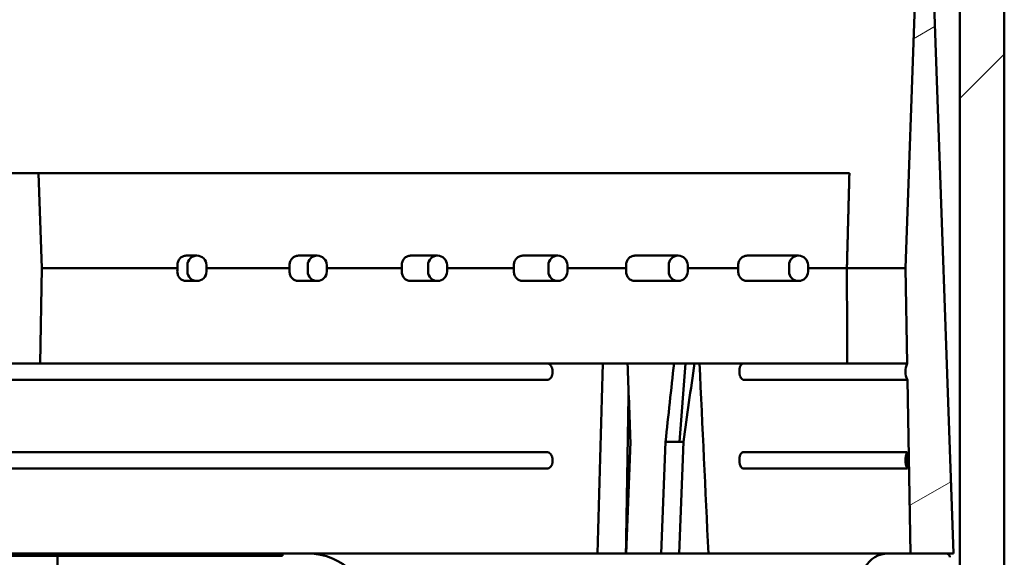
# Model space of a CAD drawing. Units: millimetres. Extents: x 100 to 5940, y 0 to 4200.
# Drawn here: x 998 to 1076, y 1126 to 1169 of the extents above; entities that cross this region are included whole.
import ezdxf

# ---------------------------------------------------------------- set-up
doc = ezdxf.new("R2010")
doc.units = ezdxf.units.MM
doc.header["$LTSCALE"] = 10
doc.layers.add('Schraffur (ISO)', color=7, linetype='Continuous', lineweight=18)
doc.layers.add('Sichtbar (ISO)', color=7, linetype='Continuous', lineweight=50)

msp = doc.modelspace()

# ---------------------------------------------------------------- hatches: boundary and pattern name
at = {"layer": 'Schraffur (ISO)'}
h = msp.add_hatch(dxfattribs=at)
h.set_pattern_fill('ANSI31', color=256, scale=254, style=0)
h.set_pattern_definition([(45, (0, 0), (-22.45064, 22.45064), [])])
h.paths.add_polyline_path([(916.021, 841.423), (919.521, 841.423), (919.521, 856.823), (916.021, 856.823)])
h.paths.add_polyline_path([(1072.521, 841.423), (1076.021, 841.423), (1076.021, 856.823), (1072.521, 856.823)])
h.paths.add_polyline_path([(1076.021, 860.023), (1076.021, 1296.923), (1076.021, 1309.923), (1076.021, 1336.423), (1072.521, 1336.423), (1072.521, 1321.423), (1072.521, 1171.423), (1072.521, 1117.923), (1072.521, 1087.923), (1072.521, 860.023)])
h.paths.add_polyline_path([(916.021, 1336.423), (916.021, 1309.923), (916.021, 1296.923), (916.021, 860.023), (919.521, 860.023), (919.521, 1087.923), (919.521, 1117.923), (919.521, 1171.423), (919.521, 1321.423), (919.521, 1336.423)])
h = msp.add_hatch(dxfattribs=at)
h.set_pattern_fill('ANSI31', color=256, scale=254, angle=-14.99998, style=0)
h.set_pattern_definition([(30, (0, 0), (-15.875, 27.4963), [])])
edge = h.paths.add_edge_path()
edge.add_line((1068.374, 1140.123), (1068.613, 1126.423))
edge.add_line((1068.613, 1126.423), (1071.415, 1126.423))
edge.add_line((1071.415, 1126.423), (1072.006, 1126.423))
edge.add_line((1072.006, 1126.423), (1070.435, 1171.423))
edge.add_line((1070.435, 1171.423), (1069.006, 1171.423))
edge.add_line((1069.006, 1171.423), (1068.221, 1148.923))
edge.add_line((1068.221, 1148.923), (1068.352, 1141.423))
edge.add_ellipse((1069.697, 1140.796), major_axis=(-0.627, -1.345), ratio=1, start_angle=270, end_angle=321.97082)
edge = h.paths.add_edge_path()
edge.add_line((923.428, 1126.423), (923.667, 1140.123))
edge.add_ellipse((922.345, 1140.796), major_axis=(0.673, 1.322), ratio=1, start_angle=270, end_angle=321.97082)
edge.add_line((923.69, 1141.423), (923.821, 1148.923))
edge.add_line((923.821, 1148.923), (923.035, 1171.423))
edge.add_line((923.035, 1171.423), (921.606, 1171.423))
edge.add_line((921.606, 1171.423), (920.035, 1126.423))
edge.add_line((920.035, 1126.423), (920.626, 1126.423))
edge.add_line((920.626, 1126.423), (923.428, 1126.423))
edge = h.paths.add_edge_path()
edge.add_line((1059.021, 1149.173), (1059.021, 1148.673))
edge.add_ellipse((1059.771, 1148.673), major_axis=(0, -0.75), ratio=1, start_angle=270, end_angle=450)
edge.add_line((1060.521, 1148.673), (1060.521, 1149.173))
edge.add_ellipse((1059.771, 1149.173), major_axis=(0, 0.75), ratio=1, start_angle=270, end_angle=450)
edge = h.paths.add_edge_path()
edge.add_line((980.521, 1148.673), (980.521, 1149.173))
edge.add_ellipse((979.771, 1149.173), major_axis=(0, 0.75), ratio=1, start_angle=270, end_angle=450)
edge.add_line((979.021, 1149.173), (979.021, 1148.673))
edge.add_ellipse((979.771, 1148.673), major_axis=(0, -0.75), ratio=1, start_angle=270, end_angle=450)
edge = h.paths.add_edge_path()
edge.add_line((971.021, 1148.673), (971.021, 1149.173))
edge.add_ellipse((970.271, 1149.173), major_axis=(0, 0.75), ratio=1, start_angle=270, end_angle=450)
edge.add_line((969.521, 1149.173), (969.521, 1148.673))
edge.add_ellipse((970.271, 1148.673), major_axis=(0, -0.75), ratio=1, start_angle=270, end_angle=450)
edge = h.paths.add_edge_path()
edge.add_line((961.521, 1148.673), (961.521, 1149.173))
edge.add_ellipse((960.771, 1149.173), major_axis=(0, 0.75), ratio=1, start_angle=270, end_angle=450)
edge.add_line((960.021, 1149.173), (960.021, 1148.673))
edge.add_ellipse((960.771, 1148.673), major_axis=(0, -0.75), ratio=1, start_angle=270, end_angle=450)
edge = h.paths.add_edge_path()
edge.add_line((952.021, 1148.673), (952.021, 1149.173))
edge.add_ellipse((951.271, 1149.173), major_axis=(0, 0.75), ratio=1, start_angle=270, end_angle=450)
edge.add_line((950.521, 1149.173), (950.521, 1148.673))
edge.add_ellipse((951.271, 1148.673), major_axis=(0, -0.75), ratio=1, start_angle=270, end_angle=450)
edge = h.paths.add_edge_path()
edge.add_line((933.021, 1148.673), (933.021, 1149.173))
edge.add_ellipse((932.271, 1149.173), major_axis=(0, 0.75), ratio=1, start_angle=270, end_angle=450)
edge.add_line((931.521, 1149.173), (931.521, 1148.673))
edge.add_ellipse((932.271, 1148.673), major_axis=(0, -0.75), ratio=1, start_angle=270, end_angle=450)
edge = h.paths.add_edge_path()
edge.add_line((1011.521, 1149.173), (1011.521, 1148.673))
edge.add_ellipse((1012.271, 1148.673), major_axis=(0, -0.75), ratio=1, start_angle=270, end_angle=450)
edge.add_line((1013.021, 1148.673), (1013.021, 1149.173))
edge.add_ellipse((1012.271, 1149.173), major_axis=(0, 0.75), ratio=1, start_angle=270, end_angle=450)
edge = h.paths.add_edge_path()
edge.add_line((1021.021, 1149.173), (1021.021, 1148.673))
edge.add_ellipse((1021.771, 1148.673), major_axis=(0, -0.75), ratio=1, start_angle=270, end_angle=450)
edge.add_line((1022.521, 1148.673), (1022.521, 1149.173))
edge.add_ellipse((1021.771, 1149.173), major_axis=(0, 0.75), ratio=1, start_angle=270, end_angle=450)
edge = h.paths.add_edge_path()
edge.add_line((1030.521, 1149.173), (1030.521, 1148.673))
edge.add_ellipse((1031.271, 1148.673), major_axis=(0, -0.75), ratio=1, start_angle=270, end_angle=450)
edge.add_line((1032.021, 1148.673), (1032.021, 1149.173))
edge.add_ellipse((1031.271, 1149.173), major_axis=(0, 0.75), ratio=1, start_angle=270, end_angle=450)
edge = h.paths.add_edge_path()
edge.add_line((1040.021, 1149.173), (1040.021, 1148.673))
edge.add_ellipse((1040.771, 1148.673), major_axis=(0, -0.75), ratio=1, start_angle=270, end_angle=450)
edge.add_line((1041.521, 1148.673), (1041.521, 1149.173))
edge.add_ellipse((1040.771, 1149.173), major_axis=(0, 0.75), ratio=1, start_angle=270, end_angle=450)
h.paths.add_polyline_path([(992.021, 1148.923), (992.152, 1141.423), (999.89, 1141.423), (1000.021, 1148.923), (999.759, 1156.423), (997.621, 1156.423), (997.621, 1149.423), (994.421, 1149.423), (994.421, 1156.423), (992.283, 1156.423)])
h = msp.add_hatch(dxfattribs=at)
h.set_pattern_fill('ANSI31', color=256, scale=254, angle=105.00025, style=0)
h.set_pattern_definition([(150.0002, (0, 0), (-15.8749, -27.4964), [])])
edge = h.paths.add_edge_path()
edge.add_line((967.821, 1112.923), (968.671, 1112.923))
edge.add_line((968.671, 1112.923), (968.671, 1107.923))
edge.add_line((968.671, 1107.923), (971.031, 1107.923))
edge.add_line((971.031, 1107.923), (971.126, 1123.423))
edge.add_line((971.126, 1123.423), (988.271, 1123.423))
edge.add_line((988.271, 1123.423), (988.843, 1116.879))
edge.add_ellipse((989.341, 1116.923), major_axis=(0.044, -0.498), ratio=1, start_angle=270, end_angle=355)
edge.add_line((989.341, 1116.423), (990.771, 1116.423))
edge.add_line((990.771, 1116.423), (990.771, 1126.223))
edge.add_line((990.771, 1126.223), (973.021, 1126.223))
edge.add_line((973.021, 1126.223), (973.021, 1126.423))
edge.add_line((973.021, 1126.423), (971.021, 1126.423))
edge.add_ellipse((971.021, 1121.423), major_axis=(-5, 0), ratio=1, start_angle=270, end_angle=360)
edge.add_line((966.021, 1121.423), (966.021, 1117.923))
edge.add_line((966.021, 1117.923), (967.821, 1117.923))
edge.add_line((967.821, 1117.923), (967.821, 1112.923))
edge = h.paths.add_edge_path()
edge.add_line((1023.371, 1112.923), (1024.221, 1112.923))
edge.add_line((1024.221, 1112.923), (1024.221, 1117.923))
edge.add_line((1024.221, 1117.923), (1026.021, 1117.923))
edge.add_line((1026.021, 1117.923), (1026.021, 1121.423))
edge.add_ellipse((1021.021, 1121.423), major_axis=(0, 5), ratio=1, start_angle=270, end_angle=360)
edge.add_line((1021.021, 1126.423), (1019.021, 1126.423))
edge.add_line((1019.021, 1126.423), (1019.021, 1126.223))
edge.add_line((1019.021, 1126.223), (1001.271, 1126.223))
edge.add_line((1001.271, 1126.223), (1001.271, 1116.423))
edge.add_line((1001.271, 1116.423), (1002.7, 1116.423))
edge.add_ellipse((1002.7, 1116.923), major_axis=(0.5, 0), ratio=1, start_angle=270, end_angle=355)
edge.add_line((1003.198, 1116.879), (1003.771, 1123.423))
edge.add_line((1003.771, 1123.423), (1020.916, 1123.423))
edge.add_line((1020.916, 1123.423), (1021.01, 1107.923))
edge.add_line((1021.01, 1107.923), (1023.371, 1107.923))
edge.add_line((1023.371, 1107.923), (1023.371, 1112.923))
edge = h.paths.add_edge_path()
edge.add_spline(control_points=[(1062.101, 1093.923), (1062.172, 1090.54), (1062.901, 1088.017), (1064.195, 1084.289), (1065.36, 1082.096), (1066.63, 1079.919)], knot_values=[-1.212724, -1.212724, -1.212724, -1.212724, -0.756047, -0.756047, 0, 0, 0, 0], degree=3, periodic=0)
edge.add_ellipse((1067.493, 1080.423), major_axis=(0.504, -0.864), ratio=1, start_angle=270, end_angle=329.75615)
edge.add_line((1067.493, 1079.423), (1068.882, 1079.423))
edge.add_line((1068.882, 1079.423), (1071.212, 1079.423))
edge.add_ellipse((1071.212, 1079.923), major_axis=(0.5, 0), ratio=1, start_angle=270, end_angle=361)
edge.add_line((1071.712, 1079.931), (1071.679, 1081.831))
edge.add_ellipse((1071.179, 1081.823), major_axis=(-0.009, 0.5), ratio=1, start_angle=270, end_angle=359)
edge.add_line((1071.179, 1082.323), (1068.421, 1082.323))
edge.add_ellipse((1068.421, 1085.023), major_axis=(-2.7, 0), ratio=1, start_angle=0, end_angle=90, ccw=False)
edge.add_line((1065.721, 1085.023), (1065.721, 1120.823))
edge.add_ellipse((1068.421, 1120.823), major_axis=(0, 2.7), ratio=1, start_angle=0, end_angle=90, ccw=False)
edge.add_line((1068.421, 1123.523), (1071.179, 1123.523))
edge.add_ellipse((1071.179, 1124.023), major_axis=(0.5, 0), ratio=1, start_angle=270, end_angle=359)
edge.add_line((1071.679, 1124.014), (1071.715, 1126.117))
edge.add_ellipse((1071.415, 1126.123), major_axis=(0.005, 0.3), ratio=1, start_angle=270, end_angle=361)
edge.add_line((1071.415, 1126.423), (1068.613, 1126.423))
edge.add_line((1068.613, 1126.423), (1066.835, 1126.423))
edge.add_ellipse((1066.222, 1125.423), major_axis=(0.613, 1), ratio=1, start_angle=126.11544, end_angle=360, ccw=False)
edge.add_spline(control_points=[(1065.052, 1125.329), (1065.021, 1125.267), (1064.99, 1125.205), (1064.959, 1125.143)], knot_values=[-1.367275, -1.367275, -1.367275, -1.367275, -1.348979, -1.348979, -1.348979, -1.348979], degree=3, periodic=0)
edge.add_spline(control_points=[(1064.959, 1125.143), (1064.79, 1125.243), (1064.6, 1125.336), (1063.443, 1125.815), (1062.164, 1126.028), (1060.749, 1126.028)], knot_values=[-0.518821, -0.518821, -0.518821, -0.518821, -0.425379, -0.425379, -0.000847, -0.000847, -0.000847, -0.000847], degree=3, periodic=0)
edge.add_spline(control_points=[(1060.749, 1126.028), (1059.364, 1126.028), (1057.981, 1125.825), (1056.235, 1125.308), (1055.691, 1125.081), (1055.086, 1124.704), (1054.889, 1124.555), (1054.656, 1124.287), (1054.583, 1124.179), (1054.5, 1123.971), (1054.479, 1123.876), (1054.479, 1123.778)], knot_values=[-0.538745, -0.538745, -0.538745, -0.538745, -0.280783, -0.280783, -0.136162, -0.136162, -0.067357, -0.067357, -0.029424, -0.029424, 0, 0, 0, 0], degree=3, periodic=0)
edge.add_line((1054.479, 1123.778), (1054.479, 1118.923))
edge.add_spline(control_points=[(1054.479, 1118.923), (1054.479, 1118.892), (1054.484, 1118.861), (1054.502, 1118.799), (1054.516, 1118.768), (1054.576, 1118.666), (1054.64, 1118.602), (1054.868, 1118.421), (1055.109, 1118.305), (1055.96, 1118.03), (1056.698, 1117.923), (1057.445, 1117.923)], knot_values=[-0.431474, -0.431474, -0.431474, -0.431474, -0.413469, -0.413469, -0.393613, -0.393613, -0.344557, -0.344557, -0.224363, -0.224363, 0, 0, 0, 0], degree=3, periodic=0)
edge.add_line((1057.445, 1117.923), (1061.599, 1117.923))
edge.add_line((1061.599, 1117.923), (1062.101, 1093.923))
edge = h.paths.add_edge_path()
edge.add_line((920.863, 1123.523), (923.621, 1123.523))
edge.add_ellipse((923.621, 1120.823), major_axis=(2.7, 0), ratio=1, start_angle=0, end_angle=90, ccw=False)
edge.add_line((926.321, 1120.823), (926.321, 1085.023))
edge.add_ellipse((923.621, 1085.023), major_axis=(0, -2.7), ratio=1, start_angle=0, end_angle=90, ccw=False)
edge.add_line((923.621, 1082.323), (920.863, 1082.323))
edge.add_ellipse((920.863, 1081.823), major_axis=(-0.5, 0), ratio=1, start_angle=270, end_angle=359)
edge.add_line((920.363, 1081.831), (920.33, 1079.931))
edge.add_ellipse((920.83, 1079.923), major_axis=(-0.009, -0.5), ratio=1, start_angle=270, end_angle=361)
edge.add_line((920.83, 1079.423), (923.159, 1079.423))
edge.add_line((923.159, 1079.423), (924.548, 1079.423))
edge.add_ellipse((924.835, 1079.923), major_axis=(-0.287, -0.5), ratio=1, start_angle=119.51229, end_angle=360, ccw=False)
edge.add_spline(control_points=[(925.412, 1079.919), (926.681, 1082.096), (927.846, 1084.289), (929.14, 1088.017), (929.869, 1090.54), (929.94, 1093.923)], knot_values=[-2.695558, -2.695558, -2.695558, -2.695558, -1.01507, -1.01507, 0, 0, 0, 0], degree=3, periodic=0)
edge.add_line((929.94, 1093.923), (930.443, 1117.923))
edge.add_line((930.443, 1117.923), (934.596, 1117.923))
edge.add_spline(control_points=[(934.596, 1117.923), (935.286, 1117.923), (935.969, 1118.014), (936.788, 1118.251), (937.028, 1118.349), (937.293, 1118.513), (937.38, 1118.578), (937.484, 1118.697), (937.516, 1118.744), (937.553, 1118.837), (937.562, 1118.879), (937.562, 1118.923)], knot_values=[-0.243789, -0.243789, -0.243789, -0.243789, -0.123344, -0.123344, -0.060225, -0.060225, -0.029887, -0.029887, -0.013074, -0.013074, 0, 0, 0, 0], degree=3, periodic=0)
edge.add_line((937.562, 1118.923), (937.562, 1123.778))
edge.add_spline(control_points=[(937.562, 1123.778), (937.562, 1123.849), (937.551, 1123.919), (937.509, 1124.064), (937.475, 1124.135), (937.334, 1124.37), (937.185, 1124.516), (936.658, 1124.93), (936.107, 1125.193), (934.296, 1125.788), (932.793, 1126.028), (931.29, 1126.028)], knot_values=[-0.893464, -0.893464, -0.893464, -0.893464, -0.855038, -0.855038, -0.812554, -0.812554, -0.707591, -0.707591, -0.451562, -0.451562, -0.000686, -0.000686, -0.000686, -0.000686], degree=3, periodic=0)
edge.add_spline(control_points=[(931.29, 1126.028), (930.463, 1126.028), (929.603, 1125.955), (928.139, 1125.63), (927.58, 1125.425), (927.121, 1125.166), (927.102, 1125.155), (927.083, 1125.143)], knot_values=[-0.516154, -0.516154, -0.516154, -0.516154, -0.333831, -0.333831, -0.183392, -0.183392, -0.176783, -0.176783, -0.176783, -0.176783], degree=3, periodic=0)
edge.add_spline(control_points=[(927.083, 1125.143), (927.052, 1125.205), (927.021, 1125.267), (926.989, 1125.329)], knot_values=[-0.020859, -0.020859, -0.020859, -0.020859, 0, 0, 0, 0], degree=3, periodic=0)
edge.add_ellipse((925.206, 1124.423), major_axis=(-0.906, 1.783), ratio=1, start_angle=270, end_angle=333.05772)
edge.add_line((925.206, 1126.423), (923.428, 1126.423))
edge.add_line((923.428, 1126.423), (920.626, 1126.423))
edge.add_ellipse((920.626, 1126.123), major_axis=(-0.3, 0), ratio=1, start_angle=270, end_angle=361)
edge.add_line((920.326, 1126.117), (920.363, 1124.014))
edge.add_ellipse((920.863, 1124.023), major_axis=(0.009, -0.5), ratio=1, start_angle=270, end_angle=359)

# ---------------------------------------------------------------- linework, layer by layer
at = {"layer": 'Sichtbar (ISO)'}
for p, q in [((1072.521, 1336.423), (1072.521, 860.023)), ((1076.021, 860.023), (1076.021, 1336.423)), ((1069.006, 1171.423), (1068.221, 1148.923)), ((1072.006, 1126.423), (1070.435, 1171.423)), ((999.759, 1156.423), (997.621, 1156.423)), ((1000.021, 1148.923), (999.759, 1156.423)), ((1063.789, 1156.423), (999.759, 1156.423)), ((1012.271, 1149.923), (1011.418, 1149.923)), ((1021.771, 1149.923), (1020.279, 1149.923)), ((1031.271, 1149.923), (1029.138, 1149.923)), ((1040.771, 1149.923), (1037.995, 1149.923)), ((1050.271, 1149.923), (1046.851, 1149.923)), ((1059.771, 1149.923), (1055.708, 1149.923)), ((1011.521, 1149.173), (1011.521, 1148.673)), ((1013.021, 1148.673), (1013.021, 1149.173)), ((1021.021, 1149.173), (1021.021, 1148.673)), ((1022.521, 1148.673), (1022.521, 1149.173)), ((1030.521, 1149.173), (1030.521, 1148.673)), ((1032.021, 1148.673), (1032.021, 1149.173)), ((1040.021, 1149.173), (1040.021, 1148.673)), ((1041.521, 1148.673), (1041.521, 1149.173)), ((1049.521, 1149.173), (1049.521, 1148.673)), ((1051.021, 1148.673), (1051.021, 1149.173)), ((1059.021, 1149.173), (1059.021, 1148.673)), ((1060.521, 1148.673), (1060.521, 1149.173)), ((999.89, 1141.423), (1000.021, 1148.923)), ((1010.724, 1148.923), (1000.021, 1148.923)), ((1019.586, 1148.923), (1013.021, 1148.923)), ((1028.444, 1148.923), (1022.521, 1148.923)), ((1037.302, 1148.923), (1032.021, 1148.923)), ((1046.158, 1148.923), (1041.521, 1148.923)), ((1055.015, 1148.923), (1051.021, 1148.923)), ((1063.591, 1148.923), (1060.521, 1148.923)), ((1063.591, 1148.923), (1068.221, 1148.923)), ((1068.221, 1148.923), (1068.352, 1141.423)), ((1011.413, 1147.923), (1012.271, 1147.923)), ((1020.274, 1147.923), (1021.771, 1147.923)), ((1029.132, 1147.923), (1031.271, 1147.923)), ((1037.989, 1147.923), (1040.771, 1147.923)), ((1046.845, 1147.923), (1050.271, 1147.923)), ((1055.701, 1147.923), (1059.771, 1147.923)), ((992.152, 1141.423), (999.89, 1141.423)), ((999.89, 1141.423), (1063.62, 1141.423)), ((1050.851, 1141.423), (1050.372, 1135.233)), ((1063.62, 1141.423), (1068.352, 1141.423)), ((1040.333, 1140.953), (1040.337, 1140.592)), ((1039.894, 1140.123), (954.751, 1140.123)), ((1068.374, 1140.123), (1055.45, 1140.123)), ((1068.374, 1140.123), (1068.613, 1126.423)), ((1046.503, 1135.233), (1046.17, 1126.423)), ((1049.268, 1135.233), (1048.935, 1126.423)), ((1049.268, 1135.233), (1050.064, 1135.233)), ((1050.682, 1135.238), (1050.348, 1126.423)), ((1039.88, 1134.423), (954.764, 1134.423)), ((1068.352, 1134.423), (1055.431, 1134.423)), ((1068.374, 1133.123), (1068.352, 1134.423)), ((1040.337, 1133.592), (1040.333, 1133.953)), ((1055.114, 1133.953), (1055.119, 1133.592)), ((1055.114, 1133.953), (1055.114, 1133.953)), ((1055.119, 1133.592), (1055.119, 1133.592)), ((1039.894, 1133.123), (954.751, 1133.123)), ((1068.374, 1133.123), (1055.45, 1133.123)), ((1019.021, 1126.423), (973.021, 1126.423)), ((990.771, 1126.223), (1001.271, 1126.223)), ((1019.021, 1126.223), (1001.271, 1126.223)), ((1001.271, 1126.223), (1001.271, 1116.423)), ((1021.021, 1126.423), (1019.021, 1126.423)), ((1019.021, 1126.423), (1019.021, 1126.223)), ((1021.021, 1126.423), (1066.835, 1126.423)), ((1071.415, 1126.423), (1066.835, 1126.423)), ((1068.613, 1126.423), (1072.006, 1126.423))]:
    msp.add_line(p, q, dxfattribs=at)
for centre, radius, start, end in [((1012.271, 1149.173), 0.75, 0, 180), ((1021.771, 1149.173), 0.75, 0, 180), ((1031.271, 1149.173), 0.75, 0, 180), ((1040.771, 1149.173), 0.75, 0, 180), ((1050.271, 1149.173), 0.75, 0, 180), ((1059.771, 1149.173), 0.75, 0, 180), ((1012.271, 1148.673), 0.75, 180, 0), ((1021.771, 1148.673), 0.75, 180, 0), ((1031.271, 1148.673), 0.75, 180, 0), ((1040.771, 1148.673), 0.75, 180, 0), ((1050.271, 1148.673), 0.75, 180, 360), ((1059.771, 1148.673), 0.75, 180, 0), ((1069.697, 1140.796), 1.484, 155.01459, 206.98541), ((1069.697, 1133.796), 1.484, 155.01459, 206.98541), ((1021.021, 1121.423), 5, 0, 90), ((1066.835, 1124.423), 2, 90, 153.05772), ((1071.415, 1126.123), 0.3, 359, 90)]:
    msp.add_arc(centre, radius, start, end, dxfattribs=at)
for centre, major_axis, ratio, start_param, end_param in [((996.021, 1191.89), (-5.613, 887.994), 0.01627, 4.66388, 4.664162), ((996.021, 1191.89), (-9.053, 1432.249), 0.01627, 4.682282, 4.682456), ((996.021, 1191.89), (-12.493, 1976.504), 0.01627, 4.690545, 4.690672), ((996.021, 1191.89), (-15.934, 2520.758), 0.01627, 4.69524, 4.695339), ((996.021, 1191.89), (-19.374, 3065.013), 0.01627, 4.698267, 4.698349), ((996.021, 1191.89), (-22.814, 3609.268), 0.01627, 4.700381, 4.70045), ((996.021, 1127.445), (-5.617, -443.862), 0.032547, 1.61905, 1.619614), ((996.021, 1127.445), (-9.06, -715.906), 0.032547, 1.600863, 1.601213), ((996.021, 1127.445), (-12.503, -987.951), 0.032547, 1.592696, 1.592949), ((996.021, 1127.445), (-15.946, -1259.995), 0.032547, 1.588056, 1.588255), ((996.021, 1127.445), (-19.389, -1532.039), 0.032547, 1.585064, 1.585227), ((996.021, 1127.445), (-22.832, -1804.084), 0.032547, 1.582975, 1.583113), ((978.513, -257.366), (-35.053, -2770.468), 0.028189, 2.100411, 2.10355), ((975.583, 607.518), (-61.43, -1557.978), 0.032548, 1.911629, 1.921859), ((994.956, 1116.304), (24.191, -684.076), 0.076261, 1.595774, 1.604827), ((994.956, 1116.304), (76.304, 684.054), 0.075423, 4.748476, 4.75753), ((1013.033, 607.518), (-51.155, 1557.978), 0.03851, 5.050674, 5.060904), ((927.582, -611.154), (-102.778, -2607.688), 0.025739, 2.301084, 2.307687)]:
    msp.add_ellipse(centre, major_axis=major_axis, ratio=ratio, start_param=start_param, end_param=end_param, dxfattribs=at)
msp.add_rational_spline([(1063.789, 1156.423), (1063.69, 1152.666), (1063.591, 1148.923)], [1, 1.00000122899, 1], degree=2, dxfattribs=at)
for points, knots in [([(1011.418, 1149.923), (1011.332, 1149.923), (1011.23, 1149.901), (1011.071, 1149.83), (1010.985, 1149.768), (1010.864, 1149.637), (1010.807, 1149.545), (1010.742, 1149.374), (1010.722, 1149.265), (1010.723, 1149.173)], [-0.3334486, -0.3334486, -0.3334486, -0.3334486, -0.3056429, -0.3056429, -0.2778367, -0.2778367, -0.2500458, -0.2500458, -0.2222805, -0.2222805, -0.2222805, -0.2222805]), ([(1020.279, 1149.923), (1020.193, 1149.923), (1020.092, 1149.901), (1019.933, 1149.83), (1019.847, 1149.768), (1019.726, 1149.637), (1019.669, 1149.545), (1019.603, 1149.374), (1019.584, 1149.265), (1019.584, 1149.173)], [-0.3333301, -0.3333301, -0.3333301, -0.3333301, -0.3055478, -0.3055478, -0.2777614, -0.2777614, -0.2499794, -0.2499794, -0.2222087, -0.2222087, -0.2222087, -0.2222087]), ([(1029.138, 1149.923), (1029.051, 1149.923), (1028.95, 1149.901), (1028.791, 1149.83), (1028.705, 1149.768), (1028.584, 1149.637), (1028.527, 1149.545), (1028.462, 1149.374), (1028.442, 1149.265), (1028.443, 1149.173)], [-0.3332923, -0.3332923, -0.3332923, -0.3332923, -0.3055171, -0.3055171, -0.2777374, -0.2777374, -0.2499588, -0.2499588, -0.2221866, -0.2221866, -0.2221866, -0.2221866]), ([(1037.995, 1149.923), (1037.908, 1149.923), (1037.807, 1149.901), (1037.648, 1149.83), (1037.562, 1149.768), (1037.441, 1149.637), (1037.384, 1149.545), (1037.319, 1149.374), (1037.3, 1149.265), (1037.3, 1149.173)], [-0.3332753, -0.3332753, -0.3332753, -0.3332753, -0.3055032, -0.3055032, -0.2777267, -0.2777267, -0.2499499, -0.2499499, -0.222177, -0.222177, -0.222177, -0.222177]), ([(1046.851, 1149.923), (1046.765, 1149.923), (1046.664, 1149.901), (1046.505, 1149.83), (1046.419, 1149.768), (1046.298, 1149.637), (1046.241, 1149.545), (1046.176, 1149.374), (1046.156, 1149.265), (1046.157, 1149.173)], [-0.333266, -0.333266, -0.333266, -0.333266, -0.3054957, -0.3054957, -0.277721, -0.277721, -0.2499452, -0.2499452, -0.222172, -0.222172, -0.222172, -0.222172]), ([(1055.708, 1149.923), (1055.621, 1149.923), (1055.52, 1149.901), (1055.361, 1149.83), (1055.275, 1149.768), (1055.154, 1149.637), (1055.097, 1149.545), (1055.032, 1149.374), (1055.012, 1149.265), (1055.013, 1149.173)], [-0.3332604, -0.3332604, -0.3332604, -0.3332604, -0.305491, -0.305491, -0.2777175, -0.2777175, -0.2499424, -0.2499424, -0.222169, -0.222169, -0.222169, -0.222169]), ([(1010.721, 1148.673), (1010.72, 1148.58), (1010.739, 1148.471), (1010.803, 1148.3), (1010.86, 1148.208), (1010.981, 1148.077), (1011.066, 1148.015), (1011.225, 1147.944), (1011.326, 1147.923), (1011.413, 1147.923)], [-0.2223246, -0.2223246, -0.2223246, -0.2223246, -0.1945406, -0.1945406, -0.1667267, -0.1667267, -0.1389069, -0.1389069, -0.1111063, -0.1111063, -0.1111063, -0.1111063]), ([(1019.583, 1148.673), (1019.582, 1148.58), (1019.601, 1148.471), (1019.665, 1148.3), (1019.721, 1148.208), (1019.842, 1148.077), (1019.927, 1148.015), (1020.086, 1147.944), (1020.187, 1147.923), (1020.274, 1147.923)], [-0.2222568, -0.2222568, -0.2222568, -0.2222568, -0.1944682, -0.1944682, -0.1666681, -0.1666681, -0.1388721, -0.1388721, -0.1110939, -0.1110939, -0.1110939, -0.1110939]), ([(1028.441, 1148.673), (1028.44, 1148.58), (1028.459, 1148.471), (1028.523, 1148.3), (1028.58, 1148.208), (1028.7, 1148.077), (1028.786, 1148.015), (1028.944, 1147.944), (1029.045, 1147.923), (1029.132, 1147.923)], [-0.2222359, -0.2222359, -0.2222359, -0.2222359, -0.1944461, -0.1944461, -0.1666516, -0.1666516, -0.1388641, -0.1388641, -0.111093, -0.111093, -0.111093, -0.111093]), ([(1037.299, 1148.673), (1037.297, 1148.58), (1037.316, 1148.471), (1037.38, 1148.3), (1037.437, 1148.208), (1037.557, 1148.077), (1037.643, 1148.015), (1037.801, 1147.944), (1037.902, 1147.923), (1037.989, 1147.923)], [-0.2222269, -0.2222269, -0.2222269, -0.2222269, -0.1944366, -0.1944366, -0.1666451, -0.1666451, -0.1388619, -0.1388619, -0.1110938, -0.1110938, -0.1110938, -0.1110938]), ([(1046.155, 1148.673), (1046.154, 1148.58), (1046.173, 1148.471), (1046.237, 1148.3), (1046.293, 1148.208), (1046.414, 1148.077), (1046.499, 1148.015), (1046.658, 1147.944), (1046.759, 1147.923), (1046.845, 1147.923)], [-0.2222222, -0.2222222, -0.2222222, -0.2222222, -0.1944317, -0.1944317, -0.166642, -0.166642, -0.1388614, -0.1388614, -0.1110949, -0.1110949, -0.1110949, -0.1110949]), ([(1055.701, 1147.923), (1055.615, 1147.923), (1055.514, 1147.944), (1055.355, 1148.015), (1055.27, 1148.077), (1055.15, 1148.208), (1055.093, 1148.3), (1055.029, 1148.471), (1055.01, 1148.58), (1055.011, 1148.673)], [0.111096, 0.111096, 0.111096, 0.111096, 0.1388614, 0.1388614, 0.1666404, 0.1666404, 0.1944289, 0.1944289, 0.2222194, 0.2222194, 0.2222194, 0.2222194]), ([(1039.88, 1141.422), (1039.917, 1141.421), (1039.981, 1141.417), (1040.102, 1141.36), (1040.149, 1141.325), (1040.235, 1141.228), (1040.273, 1141.168), (1040.309, 1141.074), (1040.318, 1141.046), (1040.327, 1141.006), (1040.329, 1140.991), (1040.332, 1140.972), (1040.332, 1140.965), (1040.333, 1140.956), (1040.333, 1140.954), (1040.333, 1140.953), (1040.333, 1140.953), (1040.333, 1140.953)], [0.00001674, 0.00001674, 0.00001674, 0.00001674, 0.01378296, 0.01378296, 0.02343108, 0.02343108, 0.03256317, 0.03256317, 0.03598398, 0.03598398, 0.0376996, 0.0376996, 0.03842802, 0.03842802, 0.03873876, 0.03873876, 0.03874973, 0.03874973, 0.03874973, 0.03874973]), ([(1055.114, 1140.953), (1055.114, 1140.953), (1055.114, 1140.953), (1055.114, 1140.954), (1055.114, 1140.955), (1055.114, 1140.965), (1055.115, 1140.972), (1055.116, 1140.994), (1055.118, 1141.009), (1055.124, 1141.051), (1055.13, 1141.079), (1055.155, 1141.174), (1055.182, 1141.234), (1055.244, 1141.332), (1055.278, 1141.365), (1055.357, 1141.414), (1055.398, 1141.421), (1055.431, 1141.422)], [-0.00001677, -0.00001677, -0.00001677, -0.00001677, 0, 0, 0.00010968, 0.00010968, 0.00035707, 0.00035707, 0.0008607, 0.0008607, 0.00186718, 0.00186718, 0.0044446, 0.0044446, 0.00716481, 0.00716481, 0.01057051, 0.01057051, 0.01057051, 0.01057051]), ([(1040.337, 1140.592), (1040.337, 1140.592), (1040.337, 1140.592), (1040.337, 1140.591), (1040.337, 1140.589), (1040.336, 1140.58), (1040.336, 1140.572), (1040.333, 1140.551), (1040.331, 1140.537), (1040.322, 1140.494), (1040.314, 1140.465), (1040.277, 1140.37), (1040.24, 1140.311), (1040.154, 1140.214), (1040.107, 1140.181), (1039.992, 1140.13), (1039.932, 1140.125), (1039.894, 1140.124)], [-0.00000493, -0.00000493, -0.00000493, -0.00000493, 0, 0, 0.00014468, 0.00014468, 0.00045322, 0.00045322, 0.00109612, 0.00109612, 0.00241918, 0.00241918, 0.00572601, 0.00572601, 0.00922337, 0.00922337, 0.01399943, 0.01399943, 0.01399943, 0.01399943]), ([(1055.114, 1140.953), (1055.114, 1140.953), (1055.114, 1140.953), (1055.114, 1140.953), (1055.114, 1140.949), (1055.114, 1140.942), (1055.114, 1140.936), (1055.115, 1140.917), (1055.115, 1140.905), (1055.115, 1140.854), (1055.116, 1140.814), (1055.117, 1140.733), (1055.118, 1140.693), (1055.119, 1140.64), (1055.119, 1140.628), (1055.119, 1140.61), (1055.119, 1140.603), (1055.119, 1140.596), (1055.119, 1140.592), (1055.119, 1140.592), (1055.119, 1140.592), (1055.119, 1140.592)], [-0.04486527, -0.04486527, -0.04486527, -0.04486527, -0.04486053, -0.04486053, -0.04475067, -0.04475067, -0.04226213, -0.04226213, -0.03776003, -0.03776003, -0.02260021, -0.02260021, -0.00722026, -0.00722026, -0.00264294, -0.00264294, -0.00011069, -0.00011069, 0, 0, 0.00000429, 0.00000429, 0.00000429, 0.00000429]), ([(1055.449, 1140.123), (1055.41, 1140.124), (1055.368, 1140.135), (1055.28, 1140.193), (1055.247, 1140.234), (1055.192, 1140.318), (1055.165, 1140.377), (1055.137, 1140.471), (1055.131, 1140.498), (1055.124, 1140.539), (1055.122, 1140.553), (1055.12, 1140.574), (1055.12, 1140.581), (1055.119, 1140.59), (1055.119, 1140.591), (1055.119, 1140.592), (1055.119, 1140.592), (1055.119, 1140.592)], [0.00008656, 0.00008656, 0.00008656, 0.00008656, 0.02068319, 0.02068319, 0.0434627, 0.0434627, 0.07270251, 0.07270251, 0.08367672, 0.08367672, 0.0892281, 0.0892281, 0.09185019, 0.09185019, 0.09283836, 0.09283836, 0.09292925, 0.09292925, 0.09292925, 0.09292925]), ([(1050.372, 1135.233), (1050.532, 1135.233), (1050.625, 1135.235), (1050.663, 1135.236), (1050.676, 1135.237), (1050.682, 1135.237), (1050.683, 1135.238)], [-3.1415927, -3.1415927, -3.1415927, -3.1415927, -2.6927937, -2.6927937, -2.6927937, -2.5309774, -2.5309774, -2.5309774, -2.5309774]), ([(1040.333, 1133.953), (1040.333, 1133.953), (1040.333, 1133.953), (1040.333, 1133.954), (1040.333, 1133.956), (1040.332, 1133.966), (1040.331, 1133.973), (1040.329, 1133.994), (1040.326, 1134.008), (1040.316, 1134.051), (1040.307, 1134.079), (1040.269, 1134.174), (1040.231, 1134.234), (1040.143, 1134.33), (1040.095, 1134.364), (1039.983, 1134.414), (1039.924, 1134.421), (1039.88, 1134.422)], [-0.05069843, -0.05069843, -0.05069843, -0.05069843, -0.0506581, -0.0506581, -0.05015773, -0.05015773, -0.04903308, -0.04903308, -0.04667081, -0.04667081, -0.0418282, -0.0418282, -0.02957052, -0.02957052, -0.01656548, -0.01656548, -0.00001031, -0.00001031, -0.00001031, -0.00001031]), ([(1055.43, 1134.421), (1055.403, 1134.421), (1055.358, 1134.416), (1055.273, 1134.36), (1055.24, 1134.325), (1055.18, 1134.229), (1055.153, 1134.169), (1055.129, 1134.074), (1055.123, 1134.047), (1055.118, 1134.006), (1055.116, 1133.992), (1055.115, 1133.971), (1055.114, 1133.964), (1055.114, 1133.955), (1055.114, 1133.954), (1055.114, 1133.953), (1055.114, 1133.953), (1055.114, 1133.953)], [-0.01513009, -0.01513009, -0.01513009, -0.01513009, -0.00984479, -0.00984479, -0.00602318, -0.00602318, -0.00244709, -0.00244709, -0.00111494, -0.00111494, -0.00044598, -0.00044598, -0.00013008, -0.00013008, 0, 0, 0.00000503, 0.00000503, 0.00000503, 0.00000503]), ([(1039.894, 1133.124), (1039.941, 1133.125), (1040.002, 1133.132), (1040.114, 1133.185), (1040.161, 1133.22), (1040.245, 1133.318), (1040.282, 1133.378), (1040.316, 1133.472), (1040.323, 1133.499), (1040.332, 1133.54), (1040.334, 1133.554), (1040.336, 1133.576), (1040.337, 1133.582), (1040.337, 1133.59), (1040.337, 1133.591), (1040.337, 1133.592), (1040.337, 1133.592), (1040.337, 1133.592)], [-0.01447059, -0.01447059, -0.01447059, -0.01447059, -0.00965475, -0.00965475, -0.00593935, -0.00593935, -0.00245024, -0.00245024, -0.00117264, -0.00117264, -0.00051654, -0.00051654, -0.00015325, -0.00015325, 0, 0, 0.00001601, 0.00001601, 0.00001601, 0.00001601]), ([(1055.119, 1133.592), (1055.119, 1133.592), (1055.119, 1133.592), (1055.119, 1133.591), (1055.119, 1133.589), (1055.12, 1133.58), (1055.12, 1133.573), (1055.122, 1133.552), (1055.124, 1133.537), (1055.132, 1133.495), (1055.139, 1133.467), (1055.167, 1133.372), (1055.195, 1133.312), (1055.26, 1133.214), (1055.295, 1133.181), (1055.374, 1133.132), (1055.416, 1133.124), (1055.449, 1133.123)], [-0.05558913, -0.05558913, -0.05558913, -0.05558913, -0.05556839, -0.05556839, -0.05499115, -0.05499115, -0.0537414, -0.0537414, -0.05111798, -0.05111798, -0.04576893, -0.04576893, -0.03214565, -0.03214565, -0.01773788, -0.01773788, -0.00012557, -0.00012557, -0.00012557, -0.00012557])]:
    msp.add_open_spline(points, degree=3, knots=knots, dxfattribs=at)
for points in [[(1051.561, 1141.423), (1051.262, 1139.362), (1050.965, 1137.3), (1050.681, 1135.238)], [(1050.064, 1135.233), (1050.18, 1135.233), (1050.283, 1135.233), (1050.372, 1135.233)]]:
    msp.add_open_spline(points, degree=3, dxfattribs=at)

doc.saveas('drawing.dxf')
